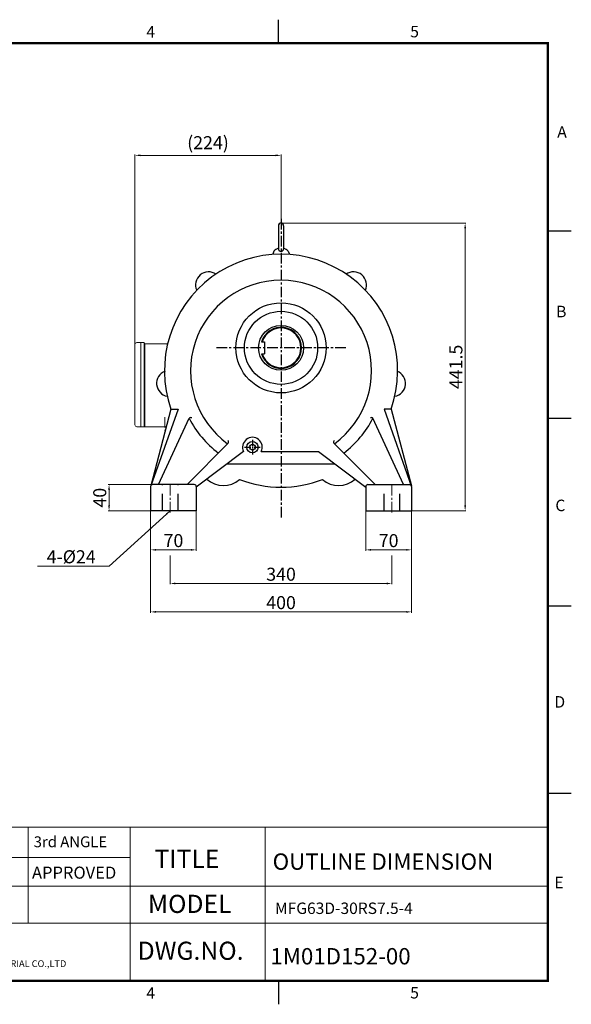
# Model space of a CAD drawing. Extents: x 1102 to 3240, y -662 to 849.
# Drawn here: x 2394 to 3240, y -662 to 849 of the extents above; entities that cross this region are included whole.
import ezdxf

# ---------------------------------------------------------------- set-up
doc = ezdxf.new("R2010")
doc.units = 0
doc.header["$LTSCALE"] = 13
doc.header["$MEASUREMENT"] = 0
for name, pattern in [('CENTER', [2, 1.25, -0.25, 0.25, -0.25]), ('CENTER2', [1.125, 0.75, -0.125, 0.125, -0.125]), ('HIDDEN2', [3, 2, -1])]:
    doc.linetypes.add(name, pattern=pattern)
doc.layers.get('0').update_dxf_attribs({"linetype": 'CONTINUOUS'})
doc.layers.get('DEFPOINTS').update_dxf_attribs({"linetype": 'CONTINUOUS'})
for name, color, linetype in [('A', 5, 'CONTINUOUS'), ('CEN1', 1, 'CENTER'), ('CEN2', 1, 'CENTER2'), ('HID', 3, 'HIDDEN2')]:
    doc.layers.add(name, color=color, linetype=linetype)
for name, color, linetype, lineweight in [('외형선', 7, 'CONTINUOUS', 20), ('중심선', 7, 'CENTER', 9), ('해칭선', 1, 'CONTINUOUS', 9)]:
    doc.layers.add(name, color=color, linetype=linetype, lineweight=lineweight)
doc.styles.add('35', font='txt', dxfattribs={"height": 3.5})
doc.styles.add('D', font='romans.shx', dxfattribs={"height": 20})
doc.styles.add('D50', font='HYGTRE.TTF', dxfattribs={"height": 5})
doc.dimstyles.new('ISO-25', dxfattribs={"dimtxt": 20, "dimasz": 8, "dimexe": 1.25, "dimexo": 0.625, "dimgap": 1.625, "dimtad": 1, "dimdsep": 46, "dimtxsty": 'D', "dimcen": 2.5, "dimclrd": 5, "dimclre": 5, "dimclrt": 5, "dimadec": 0, "dimazin": 0, "dimtfac": 1, "dimtmove": 0, "dimatfit": 3, "dimfxl": 0, "dimlwd": 9, "dimlwe": 9, "dimarcsym": 0})

# ---------------------------------------------------------------- blocks, each defined once
blk = doc.blocks.new('대성')
at = {"layer": '해칭선'}
h = blk.add_hatch(color=256, dxfattribs=at)
h.paths.add_polyline_path([(154.72, 15.18), (152.86, 15.62), (153.27, 14.9, 0.344167), (150.87, 10.73), (150.04, 10.73), (151.36, 9.3), (151.92, 7.47), (152.33, 8.19, 0.344167), (157.14, 8.19), (157.56, 7.47), (158.13, 9.34), (159.44, 10.73), (158.61, 10.73, 0.344167), (156.2, 14.9), (156.62, 15.62)])
h.paths.add_polyline_path([(155.87, 14.31, -0.360447), (157.93, 10.73), (155.68, 10.73), (156.81, 8.78, -0.360447), (152.67, 8.78), (153.8, 10.73), (151.54, 10.73, -0.360447), (153.61, 14.31), (154.74, 12.36)], flags=16)
for p, q in [((157.93, 10.73), (155.68, 10.73)), ((155.68, 10.73), (156.81, 8.78)), ((159.44, 10.73), (158.13, 9.34)), ((158.13, 9.34), (159.44, 10.73)), ((159.44, 10.73), (158.61, 10.73)), ((159.44, 10.73), (158.61, 10.73)), ((158.13, 9.34), (157.56, 7.47))]:
    blk.add_line(p, q, dxfattribs=at)
for radius, start, end in [(3.91, 352.0164, 67.9836), (3.24, 350.3569, 69.6431), (3.24, 230.3569, 309.6431)]:
    blk.add_arc((154.74, 11.27), radius, start, end, dxfattribs=at)
at = {"style": 'D50'}
blk.add_text('DAESUNG INDUSTRIAL CO.,LTD', height=1.437, dxfattribs=at).set_placement((160.94, 7.95))
blk = doc.blocks.new('*D29')
at = {"layer": 'DEFPOINTS', "color": 0}
for p in [(2594.5, 95.4), (2664.5, 95.4), (2594.5, 35.3)]:
    blk.add_point(p, dxfattribs=at)
at = {"layer": '외형선', "color": 5, "lineweight": 9}
for p, q in [((2594.5, 94.8), (2594.5, 34)), ((2664.5, 94.8), (2664.5, 34)), ((2656.5, 35.3), (2602.5, 35.3))]:
    blk.add_line(p, q, dxfattribs=at)
at = {"layer": '외형선', "color": 5}
for points in [[(2602.5, 36.6), (2602.5, 34), (2594.5, 35.3)], [(2656.5, 36.6), (2656.5, 34), (2664.5, 35.3)]]:
    blk.add_solid(points, dxfattribs=at)
at = {"layer": '외형선', "color": 5, "insert": (2629.5, 46.9), "char_height": 20, "attachment_point": 5, "style": 'D'}
blk.add_mtext('70', dxfattribs=at)
blk = doc.blocks.new('*D30')
at = {"layer": 'DEFPOINTS', "color": 0}
for p in [(2924.5, 95.4), (2994.5, 95.4), (2924.5, 35.3)]:
    blk.add_point(p, dxfattribs=at)
at = {"layer": '외형선', "color": 5, "lineweight": 9}
for p, q in [((2924.5, 94.8), (2924.5, 34)), ((2994.5, 94.8), (2994.5, 34)), ((2986.5, 35.3), (2932.5, 35.3))]:
    blk.add_line(p, q, dxfattribs=at)
at = {"layer": '외형선', "color": 5}
for points in [[(2932.5, 36.6), (2932.5, 34), (2924.5, 35.3)], [(2986.5, 36.6), (2986.5, 34), (2994.5, 35.3)]]:
    blk.add_solid(points, dxfattribs=at)
at = {"layer": '외형선', "color": 5, "insert": (2959.5, 46.9), "char_height": 20, "attachment_point": 5, "style": 'D'}
blk.add_mtext('70', dxfattribs=at)
blk = doc.blocks.new('*D31')
at = {"layer": 'DEFPOINTS', "color": 0}
for p in [(2624.5, 27.3), (2964.5, 27.3), (2964.5, -16.3)]:
    blk.add_point(p, dxfattribs=at)
at = {"layer": '외형선', "color": 5, "lineweight": 9}
for p, q in [((2624.5, 26.7), (2624.5, -17.6)), ((2964.5, 26.7), (2964.5, -17.6)), ((2632.5, -16.3), (2956.5, -16.3))]:
    blk.add_line(p, q, dxfattribs=at)
at = {"layer": '외형선', "color": 5}
for points in [[(2632.5, -15), (2632.5, -17.7), (2624.5, -16.3)], [(2956.5, -15), (2956.5, -17.7), (2964.5, -16.3)]]:
    blk.add_solid(points, dxfattribs=at)
at = {"layer": '외형선', "color": 5, "insert": (2794.5, -4.7), "char_height": 20, "attachment_point": 5, "style": 'D'}
blk.add_mtext('340', dxfattribs=at)
blk = doc.blocks.new('*D32')
at = {"layer": 'DEFPOINTS', "color": 0}
for p in [(2594.5, 94.8), (2994.5, 94.8), (2994.5, -59.9)]:
    blk.add_point(p, dxfattribs=at)
at = {"layer": '외형선', "color": 5, "lineweight": 9}
for p, q in [((2594.5, 94.2), (2594.5, -61.2)), ((2994.5, 94.2), (2994.5, -61.2)), ((2602.5, -59.9), (2986.5, -59.9))]:
    blk.add_line(p, q, dxfattribs=at)
at = {"layer": '외형선', "color": 5}
for points in [[(2602.5, -58.6), (2602.5, -61.3), (2594.5, -59.9)], [(2986.5, -58.6), (2986.5, -61.3), (2994.5, -59.9)]]:
    blk.add_solid(points, dxfattribs=at)
at = {"layer": '외형선', "color": 5, "insert": (2794.5, -48.3), "char_height": 20, "attachment_point": 5, "style": 'D'}
blk.add_mtext('400', dxfattribs=at)
blk = doc.blocks.new('*D33')
at = {"layer": 'DEFPOINTS', "color": 0}
for p in [(2794.5, 536.9), (3076.8, 536.9), (2994.5, 95.4)]:
    blk.add_point(p, dxfattribs=at)
at = {"layer": '외형선', "color": 5, "lineweight": 9}
for p, q in [((2795.1, 536.9), (3078.1, 536.9)), ((3076.8, 103.4), (3076.8, 528.9)), ((2995.1, 95.4), (3078.1, 95.4))]:
    blk.add_line(p, q, dxfattribs=at)
at = {"layer": '외형선', "color": 5}
for points in [[(3075.5, 528.9), (3078.2, 528.9), (3076.8, 536.9)], [(3075.5, 103.4), (3078.2, 103.4), (3076.8, 95.4)]]:
    blk.add_solid(points, dxfattribs=at)
at = {"layer": '외형선', "color": 5, "insert": (3065.2, 316.2), "char_height": 20, "attachment_point": 5, "rotation": 90, "style": 'D'}
blk.add_mtext('441.5', dxfattribs=at)
blk = doc.blocks.new('*D34')
at = {"layer": 'DEFPOINTS', "color": 0}
for p in [(2530.8, 135.4), (2597.5, 135.4), (2594.5, 95.4)]:
    blk.add_point(p, dxfattribs=at)
at = {"layer": '외형선', "color": 5, "lineweight": 9}
for p, q in [((2596.9, 135.4), (2529.5, 135.4)), ((2530.8, 103.4), (2530.8, 127.4)), ((2593.9, 95.4), (2529.5, 95.4))]:
    blk.add_line(p, q, dxfattribs=at)
at = {"layer": '외형선', "color": 5}
for points in [[(2529.4, 127.4), (2532.1, 127.4), (2530.8, 135.4)], [(2529.4, 103.4), (2532.1, 103.4), (2530.8, 95.4)]]:
    blk.add_solid(points, dxfattribs=at)
at = {"layer": '외형선', "color": 5, "insert": (2519.1, 115.4), "char_height": 20, "attachment_point": 5, "rotation": 90, "style": 'D'}
blk.add_mtext('40', dxfattribs=at)
blk = doc.blocks.new('*D42')
at = {"layer": 'DEFPOINTS', "color": 0}
for p in [(2794.5, 640.9), (2794.5, 543.3), (2570.5, 350.4)]:
    blk.add_point(p, dxfattribs=at)
at = {"layer": '외형선', "color": 5, "lineweight": 9}
for p, q in [((2570.5, 351), (2570.5, 642.2)), ((2578.5, 640.9), (2786.5, 640.9)), ((2794.5, 543.9), (2794.5, 642.2))]:
    blk.add_line(p, q, dxfattribs=at)
at = {"layer": '외형선', "color": 5}
for points in [[(2578.5, 642.3), (2578.5, 639.6), (2570.5, 640.9)], [(2786.5, 642.3), (2786.5, 639.6), (2794.5, 640.9)]]:
    blk.add_solid(points, dxfattribs=at)
at = {"layer": '외형선', "color": 5, "insert": (2682.5, 657.8), "char_height": 20, "attachment_point": 5, "style": 'D'}
blk.add_mtext('(224)', dxfattribs=at)

msp = doc.modelspace()

# ---------------------------------------------------------------- linework, layer by layer
for p, q in [((2790.517, 532.911), (2790.517, 497.667)), ((2798.517, 532.911), (2798.517, 497.667)), ((2783.6, 493.667), (2781.821, 489.139)), ((2805.434, 493.667), (2807.213, 489.139)), ((2764.33, 354.411), (2769.017, 354.411)), ((2769.017, 354.411), (2769.017, 336.411)), ((2764.33, 336.411), (2769.017, 336.411)), ((2625.673, 251.503), (2594.695, 133.429)), ((2636.636, 251.503), (2594.738, 133.684)), ((2625.673, 251.503), (2636.636, 251.503)), ((2963.361, 251.503), (2952.398, 251.503)), ((2952.398, 251.503), (2994.297, 133.684)), ((2963.361, 251.503), (2994.339, 133.429)), ((2606.509, 135.411), (2653.533, 237.274)), ((2982.525, 135.411), (2935.502, 237.274)), ((2650.324, 135.411), (2713.572, 199.323)), ((2938.711, 135.411), (2875.463, 199.323)), ((2737.091, 186.193), (2664.517, 131.653)), ((2764.235, 186.193), (2851.943, 186.193)), ((2851.943, 186.193), (2924.517, 131.653)), ((2712.164, 167.46), (2876.871, 167.46)), ((2594.517, 132.411), (2594.517, 95.411)), ((2661.517, 135.411), (2597.517, 135.411)), ((2664.517, 132.411), (2664.517, 95.411)), ((2664.517, 132.411), (2664.517, 95.411)), ((2924.517, 132.411), (2924.517, 95.411)), ((2924.517, 132.411), (2924.517, 95.411)), ((2927.517, 135.411), (2991.517, 135.411)), ((2994.517, 132.411), (2994.517, 95.411)), ((2664.517, 95.411), (2594.517, 95.411)), ((2924.517, 95.411), (2994.517, 95.411))]:
    msp.add_line(p, q)
for centre, radius in [((2794.517, 345.411), 69.177), ((2794.517, 345.411), 56.126), ((2794.517, 345.411), 34.5), ((2750.663, 192.921), 8.64), ((2750.663, 192.921), 4.32)]:
    msp.add_circle(centre, radius)
for centre, radius, start, end in [((2794.517, 532.911), 4, 0, 180), ((2794.517, 310.338), 178.801, 340.78874, 199.21126), ((2794.517, 484.926), 13.985, 106.619689, 141.315889), ((2794.517, 497.667), 4, 180, 0), ((2794.517, 484.926), 13.985, 38.684111, 73.380311), ((2683.51, 441.911), 20.15, 55.514634, 204.029575), ((2905.524, 441.911), 20.15, 335.970425, 124.485366), ((2794.517, 310.338), 138.801, 306.185209, 233.814791), ((2794.517, 345.411), 31.5, 196.60155, 163.39845), ((2794.517, 345.411), 30.5, 197.162453, 162.837547), ((2623.777, 290.809), 20.15, 111.030245, 259.477215), ((2965.257, 290.809), 20.15, 280.522785, 68.969755), ((2794.517, 310.338), 158.801, 207.397565, 232.735757), ((2655.754, 235.321), 2.958, 55.060741, 138.675314), ((2794.517, 310.338), 158.801, 307.264243, 332.602435), ((2933.281, 235.321), 2.958, 41.324686, 124.939259), ((2711.129, 200.99), 2.958, 325.683797, 49.298369), ((2750.663, 192.921), 15.148, 333.634021, 206.365979), ((2877.905, 200.99), 2.958, 130.701631, 214.316203), ((2706.293, 171.835), 37.715, 227.659804, 310.699185), ((2794.517, 310.338), 178.801, 249.152902, 290.847098), ((2882.741, 171.835), 37.715, 229.300815, 312.340196), ((2597.517, 132.411), 3, 90, 180), ((2661.517, 132.411), 3, 0, 90), ((2927.517, 132.411), 3, 90, 180), ((2991.517, 132.411), 3, 0, 90)]:
    msp.add_arc(centre, radius, start, end)
at = {"layer": 'A'}
for p, q in [((2790.446, 813.191), (2790.446, 849.18)), ((3203.598, 525.28), (3239.587, 525.28)), ((3203.598, 237.369), (3239.587, 237.369)), ((3203.598, -50.542), (3239.587, -50.542)), ((3203.598, -338.454), (3239.587, -338.454)), ((3203.598, -390.249), (3203.598, -626.365)), ((2094.929, -626.365), (2562.91, -626.365)), ((2562.91, -626.365), (3203.598, -626.365)), ((2790.446, -626.365), (2790.446, -662.354))]:
    msp.add_line(p, q, dxfattribs=at)
at = {"layer": 'A', "const_width": 3.599}
msp.add_lwpolyline([(1137.835, -626.365), (3203.598, -626.365), (3203.598, 813.191), (1137.835, 813.191)], close=True, dxfattribs=at)
at = {"layer": 'CEN1'}
for p, q in [((2794.517, 543.278), (2794.517, 84.923)), ((2893.694, 345.411), (2695.34, 345.411))]:
    msp.add_line(p, q, dxfattribs=at)
at = {"layer": 'CEN2'}
for p, q in [((2750.663, 204.102), (2750.663, 181.667)), ((2738.626, 192.921), (2762.502, 192.921))]:
    msp.add_line(p, q, dxfattribs=at)
at = {"layer": 'HID'}
for p, q in [((2612.517, 95.411), (2612.517, 135.411)), ((2636.517, 95.411), (2636.517, 135.411)), ((2952.517, 95.411), (2952.517, 135.411)), ((2976.517, 95.411), (2976.517, 135.411))]:
    msp.add_line(p, q, dxfattribs=at)
at = {"layer": '외형선'}
for p, q in [((2570.517, 350.411), (2570.517, 227.411)), ((2573.517, 353.411), (2584.517, 353.411)), ((2579.517, 353.411), (2579.517, 224.411)), ((2585.517, 351.411), (2584.517, 353.411)), ((2584.517, 353.411), (2584.517, 224.411)), ((2585.517, 351.411), (2620.498, 351.411)), ((2585.517, 351.411), (2585.517, 224.411)), ((2573.517, 224.411), (2618.565, 224.411)), ((2094.929, -390.249), (2562.91, -390.249)), ((2406.903, -390.249), (2406.903, -437.067)), ((2562.91, -390.249), (2562.91, -626.365)), ((2562.91, -390.249), (3203.598, -390.249)), ((2769.98, -390.249), (2769.98, -626.365)), ((2094.929, -437.067), (2562.91, -437.067)), ((2406.917, -437.067), (2406.917, -538.026)), ((2094.929, -481.237), (2562.91, -481.237)), ((2562.91, -481.237), (3203.598, -481.237)), ((2094.929, -538.026), (2562.91, -538.026)), ((2562.91, -538.026), (3203.598, -538.026))]:
    msp.add_line(p, q, dxfattribs=at)
for centre, start, end in [((2573.517, 350.411), 90, 180), ((2573.517, 227.411), 180, 270)]:
    msp.add_arc(centre, 3, start, end, dxfattribs=at)
at = {"layer": '중심선'}
msp.add_line((2616.517, 239.192), (2616.517, 218.671), dxfattribs=at)
at = {"layer": '중심선', "color": 1}
for p, q in [((2624.517, 92.544), (2624.517, 137.912)), ((2964.517, 92.544), (2964.517, 137.912))]:
    msp.add_line(p, q, dxfattribs=at)

# ---------------------------------------------------------------- block references
at = {"xscale": 7.197781480560095, "yscale": 7.197781480559942, "zscale": 7.197781480560005}
msp.add_blockref('대성', (1101.846, -662.354), dxfattribs=at)

# ---------------------------------------------------------------- texts
at = {"layer": 'A'}
for s, height, style, p in [('4', 17.635, '35', (2588, 821.741)), ('5', 17.635, '35', (2992.568, 822.106)), ('A', 17.635, '35', (3218.059, 668.055)), ('B', 17.635, '35', (3216.358, 392.333)), ('C', 17.635, '35', (3215.15, 94.737)), ('D', 17.635, '35', (3213.645, -206.92)), ('3rd ANGLE', 16.7073, 'D', (2415.186, -421.223)), ('TITLE', 27.8455, 'D', (2600.408, -452.989)), ('OUTLINE DIMENSION', 25.06094, 'D', (2781.615, -455.814)), ('APPROVED', 18.5637, 'D', (2412.594, -469.526)), ('E', 17.635, '35', (3213.653, -484.115)), ('MODEL', 27.8455, 'D', (2590.387, -522.091)), ('MFG63D-30RS7.5-4', 17.53865, 'D', (2785.195, -523.68)), ('DWG.NO.', 27.8455, 'D', (2574.593, -594.052)), ('1M01D152-00', 25.06094, 'D', (2778.279, -601.098)), ('4', 17.635, '35', (2588, -653.804)), ('5', 17.635, '35', (2992.568, -653.439))]:
    msp.add_text(s, height=height, dxfattribs=dict(at, style=style)).set_placement(p)
at = {"layer": '외형선', "color": 5, "insert": (2472.682, 22.077), "char_height": 20, "attachment_point": 5, "style": 'D'}
msp.add_mtext('4-%%c24', dxfattribs=at)

# ---------------------------------------------------------------- dimensions: what is measured, and where the dimension line sits
at = {"layer": '외형선'}
dim = msp.add_linear_dim(base=(2794.517, 640.928), p1=(2570.517, 350.411), p2=(2794.517, 543.278), text='(<>)', dimstyle='ISO-25', dxfattribs=at)
dim.commit()
dim.dimension.update_dxf_attribs({"geometry": '*D42', "text_midpoint": (2682.517, 657.791)})
for base, p1, p2, picture, middle in [((3076.85, 536.911), (2994.517, 95.411), (2794.517, 536.911), '*D33', (3065.225, 316.161)), ((2530.764, 135.411), (2594.517, 95.411), (2597.517, 135.411), '*D34', (2519.139, 115.411))]:
    dim = msp.add_linear_dim(base=base, p1=p1, p2=p2, angle=90, dimstyle='ISO-25', dxfattribs=at)
    dim.commit()
    dim.dimension.update_dxf_attribs({"geometry": picture, "text_midpoint": middle})
for base, p1, p2, picture, middle in [((2594.517, 35.3), (2664.517, 95.411), (2594.517, 95.411), '*D29', (2629.517, 46.925)), ((2994.517, -59.949), (2594.517, 94.786), (2994.517, 94.786), '*D32', (2794.517, -48.324)), ((2924.517, 35.3), (2994.517, 95.411), (2924.517, 95.411), '*D30', (2959.517, 46.925)), ((2964.517, -16.329), (2624.517, 27.28), (2964.517, 27.28), '*D31', (2794.517, -4.704))]:
    dim = msp.add_linear_dim(base=base, p1=p1, p2=p2, dimstyle='ISO-25', dxfattribs=at)
    dim.commit()
    dim.dimension.update_dxf_attribs({"geometry": picture, "text_midpoint": middle})

# ---------------------------------------------------------------- leaders
msp.add_leader([(2624.517, 95.411), (2531.12, 10.452), (2420.928, 10.452)], dimstyle='ISO-25', override={"dimgap": 1.625, "dimtad": 0}, dxfattribs=at)

doc.saveas('drawing.dxf')
